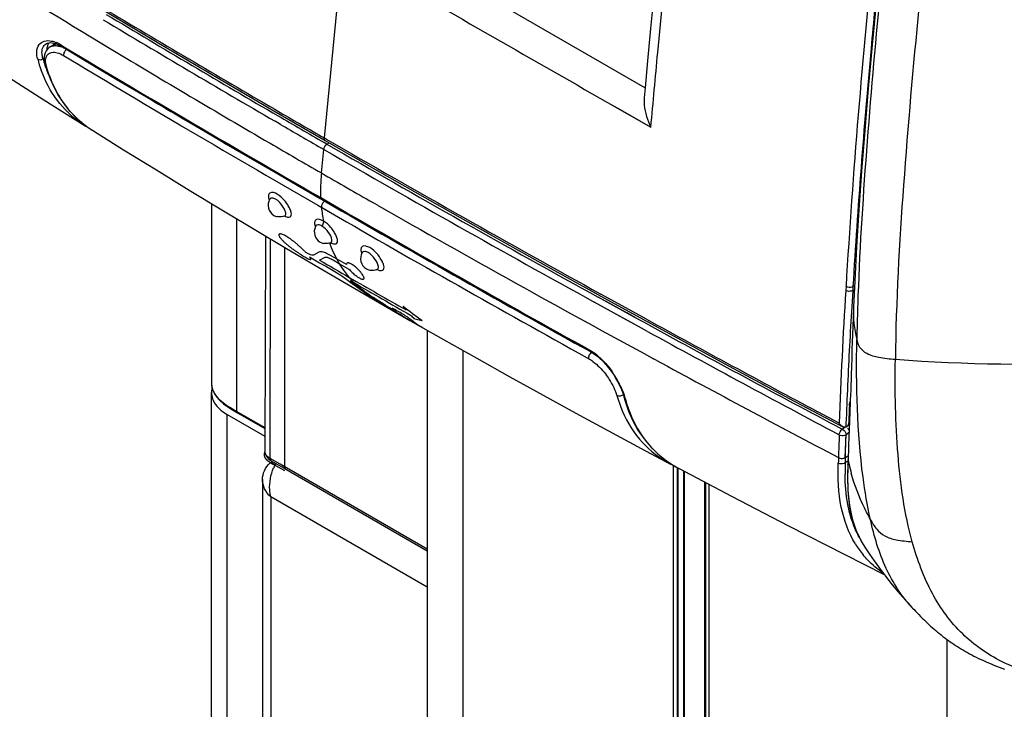
# Model space of a CAD drawing. Units: millimetres. Extents: x 0 to 594, y 0 to 420.
# Drawn here: x 399 to 425, y 140 to 158 of the extents above; entities that cross this region are included whole.
import ezdxf

# ---------------------------------------------------------------- set-up
doc = ezdxf.new("R2010")
doc.units = ezdxf.units.MM
doc.header["$LTSCALE"] = 32.67
doc.layers.get('0').update_dxf_attribs({"linetype": 'CONTINUOUS'})
for name, color, linetype in [('ASSI', 7, 'CONTINUOUS'), ('CURVE', 7, 'CONTINUOUS'), ('SUPERFICI', 7, 'CONTINUOUS')]:
    doc.layers.add(name, color=color, linetype=linetype)

msp = doc.modelspace()

# ---------------------------------------------------------------- linework, layer by layer
at = {"color": 7, "linetype": 'Continuous'}
for p, q in [((399.9701, 165.2909), (415.3768, 156.3961)), ((399.3648, 157.575), (399.3648, 157.575)), ((399.545, 157.5333), (399.4658, 157.4876)), ((399.568, 157.5887), (399.6197, 157.5736)), ((399.7252, 157.5273), (399.7692, 157.5024)), ((399.3175, 157.0764), (399.3345, 157.0059)), ((399.3344, 157.006), (399.3345, 157.0059)), ((415.3768, 156.3961), (415.3517, 156.1263)), ((399.293, 156.0751), (400.4053, 155.3745)), ((405.4502, 155.7767), (406.8214, 154.9816)), ((400.3965, 155.38), (400.2717, 155.4634)), ((400.2873, 155.4829), (400.4799, 155.3336)), ((400.3968, 155.3805), (400.4172, 155.3678)), ((400.4172, 155.3678), (400.5018, 155.3188)), ((400.4799, 155.3336), (400.6038, 155.2503)), ((406.6879, 153.4328), (407.3622, 153.0441)), ((405.7397, 152.9694), (405.7401, 152.9696)), ((406.9752, 152.2541), (406.9755, 152.2542)), ((408.2167, 151.5416), (408.2171, 151.5418)), ((412.8751, 151.5517), (414.4492, 150.6804)), ((408.2727, 150.6395), (408.2723, 150.6397)), ((420.9494, 150.5353), (420.9492, 150.5312)), ((409.5441, 149.9105), (409.5456, 131.5829)), ((413.1986, 149.7345), (413.9144, 149.3359)), ((413.9144, 149.3359), (413.999, 149.284)), ((414.1637, 149.1549), (414.2444, 149.0777)), ((414.3982, 148.9031), (414.4695, 148.8083)), ((414.4695, 148.8083), (414.536, 148.7103)), ((414.536, 148.7103), (414.5972, 148.6109)), ((414.5972, 148.6109), (414.6522, 148.5115)), ((403.7787, 129.5322), (403.7787, 148.2419)), ((414.8096, 148.1254), (414.8434, 148.0081)), ((414.8434, 148.0081), (414.9367, 147.7403)), ((419.2323, 148.0841), (420.6604, 147.3235)), ((404.2151, 147.8583), (404.3457, 147.776)), ((404.3457, 147.776), (404.4782, 147.6983)), ((404.2034, 147.6499), (405.206, 147.0711)), ((404.4781, 147.6984), (405.2067, 147.2777)), ((420.7449, 147.3216), (420.8199, 147.3692)), ((420.837, 147.3686), (420.8351, 147.3183)), ((420.8384, 147.4055), (420.8352, 147.3183)), ((405.2047, 146.6843), (405.2047, 146.6854)), ((405.3002, 146.474), (405.3385, 146.4419)), ((405.3385, 146.4419), (405.3767, 146.4169)), ((405.3767, 146.4169), (405.5636, 146.3091)), ((420.8037, 146.4549), (420.7988, 146.3132)), ((405.3467, 146.3619), (405.4714, 146.2948)), ((405.3649, 146.3678), (405.4117, 146.3967)), ((405.4759, 146.3037), (405.3649, 146.3678)), ((405.5636, 146.3091), (405.6434, 146.263)), ((405.6434, 146.263), (405.7216, 146.2177)), ((405.7216, 146.2177), (409.5445, 144.0106)), ((405.1452, 145.9144), (405.1452, 123.2804)), ((416.9802, 145.8409), (416.9818, 126.5509)), ((421.1657, 144.2517), (421.2743, 144.0754)), ((420.7214, 143.9058), (421.7688, 143.3771))]:
    msp.add_line(p, q, dxfattribs=at)
at = {"color": 9, "linetype": 'Continuous'}
for p, q in [((407.285, 160.0691), (406.7961, 155.0512)), ((400.3017, 157.909), (400.6016, 157.7276)), ((400.3029, 157.9094), (401.1019, 157.4258)), ((400.6016, 157.7276), (400.9209, 157.5348)), ((399.7479, 157.5432), (399.9222, 157.4389)), ((399.7815, 157.523), (399.9219, 157.4388)), ((400.9209, 157.5348), (401.1019, 157.4258)), ((399.3081, 157.1963), (399.2735, 157.1766)), ((414.3735, 156.0001), (415.5316, 155.3408)), ((403.0376, 155.5888), (403.0853, 155.5608)), ((405.6238, 155.4151), (405.4802, 155.4987)), ((405.6241, 155.4152), (405.4804, 155.4988)), ((400.6229, 155.2382), (400.6045, 155.2499)), ((405.3342, 154.9179), (405.349, 154.9092)), ((406.8675, 154.8842), (406.7907, 154.9286)), ((406.8675, 154.8842), (406.7908, 154.9286)), ((406.8452, 155.023), (406.7961, 155.0512)), ((406.8451, 155.023), (406.7961, 155.0512)), ((406.8675, 154.8842), (406.9279, 154.9203)), ((406.7813, 154.7445), (406.7085, 154.7865)), ((406.7813, 154.7445), (406.7086, 154.7866)), ((406.7199, 154.1141), (406.7813, 154.7445)), ((406.6267, 153.2497), (406.9601, 153.0573)), ((406.7009, 153.4553), (407.068, 153.2437)), ((406.7199, 153.4108), (407.0531, 153.2185)), ((406.7345, 153.4359), (407.0677, 153.2437)), ((406.8076, 153.3601), (407.0534, 153.2185)), ((408.2206, 153.2524), (408.0986, 153.3218)), ((408.2203, 153.2522), (408.0986, 153.3218)), ((406.7198, 153.1959), (406.9604, 153.0572)), ((404.4626, 147.7327), (404.4626, 152.8834)), ((405.3508, 146.4743), (405.3555, 152.3494)), ((405.7402, 146.2491), (405.74, 152.1205)), ((420.7499, 151.0736), (420.7433, 150.9705)), ((420.7497, 151.0737), (420.7435, 150.9704)), ((420.929, 150.9707), (420.9018, 150.534)), ((420.929, 150.9707), (420.902, 150.5341)), ((420.9356, 151.074), (420.929, 150.9707)), ((420.929, 150.9707), (420.9628, 150.9913)), ((420.9756, 151.0984), (420.9356, 151.074)), ((415.019, 150.1073), (414.0103, 150.6627)), ((414.0393, 150.6467), (414.0104, 150.6627)), ((414.1122, 150.6064), (414.0631, 150.6335)), ((415.1032, 150.2518), (414.1238, 150.7903)), ((414.8869, 150.3704), (414.1434, 150.7795)), ((414.9378, 150.464), (414.1959, 150.8729)), ((414.8064, 150.224), (414.1122, 150.6064)), ((415.1032, 150.2518), (414.8869, 150.3704)), ((415.4121, 150.2036), (414.9378, 150.464)), ((415.2809, 149.9636), (414.8064, 150.224)), ((415.4423, 149.8756), (415.019, 150.1073)), ((415.4756, 150.0482), (415.1032, 150.2518)), ((415.4752, 150.0481), (415.1032, 150.2518)), ((415.4418, 149.8754), (415.2809, 149.9636)), ((410.5011, 149.3677), (410.5027, 130.3591)), ((413.9141, 149.3357), (413.9467, 149.3176)), ((413.823, 149.172), (413.8607, 149.1511)), ((415.6737, 149.1068), (415.5997, 149.1469)), ((415.6739, 149.1069), (415.5998, 149.1469)), ((404.4626, 147.7327), (405.2068, 147.303)), ((420.5649, 147.4226), (419.9949, 147.726)), ((420.5649, 147.4226), (419.9958, 147.7264)), ((404.2034, 128.3984), (404.2034, 147.6499)), ((420.6509, 147.2595), (420.6317, 147.2697)), ((420.6509, 147.2595), (420.7218, 147.3159)), ((420.7481, 147.4088), (420.7449, 147.3216)), ((420.8199, 147.3692), (420.822, 147.4263)), ((420.568, 147.1099), (420.5512, 147.1188)), ((420.7374, 146.7063), (420.7534, 147.1164)), ((420.7424, 146.8426), (420.747, 146.9788)), ((420.747, 146.9788), (420.7517, 147.1152)), ((420.7517, 147.1152), (420.8368, 147.1829)), ((420.7297, 146.5021), (420.7374, 146.7063)), ((420.7316, 146.5035), (420.738, 146.7067)), ((420.738, 146.7067), (420.7424, 146.8426)), ((405.6163, 146.3209), (405.3508, 146.4743)), ((405.6161, 146.3208), (405.3508, 146.4742)), ((420.7272, 146.3667), (420.8085, 146.4255)), ((420.7311, 146.4883), (420.7316, 146.5035)), ((420.7316, 146.5035), (420.8124, 146.5606)), ((409.5445, 144.0528), (405.6161, 146.3208)), ((405.7402, 146.2491), (405.6163, 146.3209)), ((415.9913, 146.3636), (416.0596, 146.3262)), ((416.1411, 127.0375), (416.1395, 146.2853)), ((416.2357, 146.2366), (416.2373, 126.9815)), ((416.2533, 146.2274), (416.2549, 126.9713)), ((416.4108, 126.8804), (416.4093, 146.146)), ((420.7988, 146.3127), (420.7989, 146.3132)), ((416.4283, 126.8722), (416.4267, 146.1369)), ((416.9731, 126.5559), (416.9715, 145.8455)), ((416.9877, 145.837), (416.9892, 126.5466)), ((417.0871, 126.4901), (417.0856, 145.7855)), ((409.5446, 143.0359), (405.3649, 145.449)), ((405.3649, 145.449), (405.3649, 122.9742)), ((423.448, 141.638), (423.4495, 122.8937))]:
    msp.add_line(p, q, dxfattribs=at)
at = {"color": 40, "linetype": 'Continuous'}
for p, q in [((406.648, 151.9966), (406.512, 151.9181)), ((406.6714, 151.7815), (406.7998, 151.8557)), ((407.1376, 151.8087), (406.9638, 151.9091)), ((407.0333, 151.7876), (407.2071, 151.6871)), ((407.3881, 151.6642), (407.1376, 151.8087)), ((407.2071, 151.6871), (407.4576, 151.5426)), ((407.4931, 151.2368), (407.5869, 151.1826)), ((408.7282, 150.4051), (408.5159, 150.5269)), ((408.6407, 150.4373), (408.853, 150.3154))]:
    msp.add_line(p, q, dxfattribs=at)
at = {"color": 7, "linetype": 'Continuous'}
for points in [[(416.0708, 163.6358), (415.9861, 162.7643), (415.8873, 161.7483), (415.7917, 160.7617), (415.6994, 159.8044), (415.6105, 158.8764), (415.5251, 157.9783), (415.4433, 157.1102), (415.3768, 156.3961)], [(394.8929, 158.9133), (396.2557, 158.0231), (397.7731, 157.0437), (399.293, 156.0751)], [(400.9084, 158.4602), (402.4156, 157.5611), (403.9296, 156.6666), (405.4502, 155.7767)], [(399.4669, 157.4882), (399.4333, 157.4659), (399.3913, 157.4269), (399.3573, 157.3805), (399.3321, 157.3282), (399.3158, 157.2719), (399.308, 157.2119), (399.3084, 157.1469), (399.3175, 157.0764)], [(399.3648, 157.575), (399.3932, 157.5879), (399.43, 157.5971)], [(399.43, 157.5971), (399.4719, 157.6005), (399.5183, 157.5978), (399.568, 157.5887)], [(399.6197, 157.5736), (399.6723, 157.553), (399.7252, 157.5273)], [(399.7693, 157.5024), (400.4254, 157.1092), (401.2347, 156.6265), (402.0429, 156.1467), (402.8502, 155.6699)], [(399.3344, 157.006), (399.3819, 156.8539), (399.4647, 156.6321), (399.5623, 156.4167), (399.6752, 156.2088), (399.8041, 156.0101), (399.949, 155.8221), (400.1101, 155.646), (400.2873, 155.4829)], [(402.8502, 155.6699), (403.6564, 155.1959), (404.4615, 154.7248), (405.2654, 154.2567), (406.0678, 153.7914), (406.6879, 153.4328)], [(406.8214, 154.9816), (408.2124, 154.182), (409.7566, 153.3025), (411.3109, 152.4257), (412.8751, 151.5517)], [(407.3622, 153.0441), (408.1707, 152.5793), (408.9875, 152.1117), (409.8127, 151.6415), (410.6464, 151.1687), (411.4886, 150.6932), (412.3394, 150.2151), (413.1986, 149.7345)], [(405.7397, 152.9694), (405.7423, 152.9706), (405.7499, 152.9732), (405.7508, 152.9735)], [(406.9752, 152.2541), (406.9776, 152.2552), (406.9848, 152.2576), (406.9857, 152.2579)], [(408.2167, 151.5416), (408.2193, 151.5429), (408.2265, 151.5454), (408.2273, 151.5456)], [(414.4492, 150.6804), (416.0335, 149.812), (417.6279, 148.9466), (419.2323, 148.0841)], [(413.999, 149.284), (414.0816, 149.2239), (414.1637, 149.1549)], [(414.2444, 149.0777), (414.3229, 148.9934), (414.3982, 148.9031)], [(414.6522, 148.5115), (414.7008, 148.4139), (414.7425, 148.3194)], [(403.7827, 148.4767), (403.7891, 148.3906), (403.8148, 148.2967), (403.8585, 148.2054), (403.9205, 148.1152), (404.0008, 148.0267), (404.0993, 147.9414), (404.2151, 147.8583)], [(414.7425, 148.3194), (414.7769, 148.2297), (414.8038, 148.1461), (414.8095, 148.1258)], [(414.9367, 147.7403), (415.0505, 147.4827), (415.1854, 147.2377), (415.3418, 147.0074), (415.5197, 146.7935), (415.719, 146.5977)], [(420.7449, 147.3216), (420.7436, 147.3208), (420.7424, 147.3201), (420.7411, 147.3193), (420.7398, 147.3186), (420.7384, 147.3179), (420.7371, 147.3172), (420.7357, 147.3165), (420.7343, 147.3158), (420.7328, 147.3151)], [(405.2047, 146.6856), (405.2048, 146.6766), (405.21, 146.6316), (405.2226, 146.5885), (405.2421, 146.5477), (405.268, 146.5095), (405.3002, 146.474)], [(415.719, 146.5977), (415.9393, 146.4216), (416.1794, 146.266)], [(415.9895, 146.3646), (416.1381, 146.286), (416.1755, 146.2686)], [(416.2857, 146.2062), (417.6851, 145.4701), (419.2131, 144.6774), (420.7214, 143.9058)], [(420.7988, 146.3127), (420.792, 146.047), (420.7985, 145.6135), (420.8396, 145.2156), (420.9158, 144.8601), (421.0247, 144.5428), (421.1657, 144.2517)]]:
    msp.add_lwpolyline(points, dxfattribs=at)
at = {"color": 9, "linetype": 'Continuous'}
for points in [[(414.3736, 156.0003), (414.7054, 155.8109), (415.5316, 155.3408)], [(415.4129, 150.204), (414.3708, 150.7763), (414.1962, 150.873)]]:
    msp.add_lwpolyline(points, dxfattribs=at)
for centre, radius, start, end in [((606.2503, 497.8257), 397.4395, 237.663978, 238.789184), ((1453.2992, 1973.8983), 2093.8291, 240.0457924, 240.2521072), ((608.4944, 504.2181), 403.3453, 239.034917, 239.793276), ((624.0093, 531.2415), 434.397, 239.113957, 239.817986), ((616.0993, 517.351), 418.6854, 239.067205, 239.798096), ((399.2939, 156.8063), 0.8651, 63.01937, 67.46143), ((399.2354, 156.6909), 0.9945, 58.97697, 63.03105), ((614.1237, 513.5981), 415.8182, 238.977927, 239.475928), ((626.1388, 534.8773), 440.0385, 239.063732, 239.535548), ((578.7596, 452.409), 344.3507, 238.940968, 239.759534), ((402.7019, 158.1318), 3.6998, 195.25839, 200.02263), ((402.8477, 158.1525), 3.705, 195.27214, 198.08715), ((402.6984, 158.1041), 3.5481, 198.09355, 200.08379), ((402.6248, 158.0776), 3.4698, 200.08932, 200.61212), ((402.5597, 158.0528), 3.4002, 200.60781, 202.42452), ((615.6773, 516.0519), 418.5346, 239.323867, 239.463312), ((613.9149, 513.5185), 414.1101, 239.792548, 239.988944), ((621.5106, 526.9524), 429.4331, 239.818474, 240.000321), ((402.0816, 157.5866), 2.7641, 227.48561, 230.33935), ((402.1003, 157.6091), 2.7934, 230.33872, 233.24503), ((402.1144, 157.6279), 2.8169, 233.2447, 235.17818), ((629.2849, 539.3201), 445.676, 239.47645, 240.026679), ((625.6693, 533.0665), 438.2662, 239.468381, 240.02772), ((649.8875, 575.2163), 486.8492, 239.539935, 240.03233), ((618.6601, 521.7428), 423.7693, 239.82005, 239.989547), ((402.1318, 157.6531), 2.8475, 235.17969, 237.56231), ((592.2026, 475.4673), 371.0414, 239.762042, 240.00677), ((633.5623, 548.0062), 453.6921, 240.01879, 241.08485), ((619.7678, 523.7631), 425.9086, 240.008398, 241.129213), ((626.8937, 536.1317), 440.3472, 240.0092, 241.089404), ((411.5299, 153.6421), 4.8331, 174.39593, 179.57469), ((594.1001, 478.5977), 374.7012, 239.99476, 240.237904), ((411.238, 153.6472), 4.5412, 179.6121, 181.48172), ((411.1355, 153.6449), 4.4387, 181.48536, 182.44771), ((603.9661, 496.4262), 395.0757, 240.299639, 241.524327), ((410.7514, 153.612), 4.053, 185.89275, 191.14598), ((641.9997, 560.2207), 470.1336, 240.003835, 240.964968), ((638.0629, 553.4124), 462.083, 240.004539, 240.982064), ((657.2565, 586.866), 500.6223, 240.016173, 240.914217), ((604.3735, 139.9645), 183.9626, 176.569605, 177.676069), ((556.6186, 142.2836), 135.9674, 176.5212, 177.404415), ((630.877, 543.2775), 448.2546, 241.270489, 241.93639), ((639.966, 559.9282), 467.4981, 241.297123, 242.008645), ((639.5577, 559.7608), 466.9876, 241.324609, 242.04327), ((412.8586, 147.7417), 1.9418, 44.43639, 47.24), ((412.7764, 147.6601), 2.0576, 43.68961, 44.45701), ((639.7107, 562.1735), 469.9114, 241.52571, 242.199727), ((412.3073, 147.2751), 2.6652, 32.75411, 34.88137), ((412.2506, 147.2385), 2.7327, 30.68284, 32.75822), ((412.2522, 147.2392), 2.731, 28.66422, 30.68732), ((412.3762, 147.3053), 2.5904, 24.57651, 28.69704), ((404.1912, 148.4678), 0.4086, 180.05813, 189.59816), ((404.2113, 148.471), 0.429, 189.57611, 192.87465), ((404.2408, 148.478), 0.4593, 192.90143, 197.92289), ((551.5613, 142.5226), 130.9044, 177.408682, 177.860858), ((418.2082, 149.1945), 3.7324, 196.13245, 197.76141), ((418.107, 149.1621), 3.6262, 197.76119, 199.46696), ((413.422, 147.7046), 1.4697, 15.17817, 16.84729), ((418.5706, 149.1005), 3.8648, 195.16553, 195.42806), ((418.5543, 149.096), 3.8479, 195.42811, 195.6245), ((418.473, 149.0727), 3.7633, 195.61729, 197.77881), ((418.0068, 149.1267), 3.5199, 199.46673, 201.25313), ((418.3318, 149.0275), 3.615, 197.77936, 199.90695), ((551.1717, 142.5859), 130.4396, 177.671343, 177.87333), ((584.4722, 140.7882), 164.0248, 177.791421, 178.00417), ((405.3774, 146.6837), 0.1727, 179.78359, 183.26448), ((405.3803, 146.6839), 0.1756, 183.29083, 189.7995), ((417.5795, 148.6833), 2.7932, 234.02665, 234.70713), ((417.5897, 148.6976), 2.8108, 234.70692, 235.18154), ((433.5502, 146.023), 13.0106, 177.8992, 178.51683), ((433.4872, 146.0191), 12.7648, 178.03082, 178.43931), ((435.3755, 145.9555), 14.6541, 177.91659, 178.03592), ((487.4822, 144.0795), 66.7198, 177.9669, 178.089178), ((425.7229, 147.4199), 5.0139, 191.19095, 192.66806), ((417.437, 148.9274), 2.9433, 239.26107, 240.58319), ((417.5972, 148.7085), 2.824, 235.18145, 235.53556), ((417.6165, 148.7369), 2.8584, 235.53826, 237.17687), ((417.665, 148.8127), 2.9483, 237.1846, 240.0917), ((417.702, 148.876), 3.0216, 240.08189, 240.46101), ((417.7262, 148.9191), 3.0711, 240.46433, 242.03278), ((428.9131, 146.1272), 8.1894, 178.70581, 180.50701), ((430.9471, 146.0901), 10.2236, 178.44883, 178.75496), ((425.7971, 147.437), 5.09, 192.67226, 195.43545), ((427.3458, 145.9205), 6.5532, 179.69159, 181.83309), ((425.5749, 145.8678), 4.7816, 181.88077, 183.60431), ((424.713, 145.8117), 3.9179, 183.57714, 188.01933), ((424.3109, 145.7581), 3.5122, 188.06976, 189.9109), ((423.9906, 145.7001), 3.1867, 189.87322, 194.17417), ((423.7263, 145.6355), 2.9146, 194.21695, 195.78018), ((423.6028, 145.6), 2.7862, 195.76773, 201.67083), ((423.5329, 145.5733), 2.7113, 201.69114, 203.61939), ((423.4974, 145.5577), 2.6726, 203.61823, 206.13605), ((423.4627, 145.5407), 2.6339, 206.13752, 208.15257), ((423.4297, 145.523), 2.5964, 208.15168, 210.6246), ((423.183, 145.5257), 2.5586, 211.48488, 219.54578), ((423.3995, 145.5052), 2.5614, 210.62657, 212.95854)]:
    msp.add_arc(centre, radius, start, end, dxfattribs=at)
at = {"color": 7, "linetype": 'Continuous'}
for centre, radius, start, end in [((408.0793, 151.8223), 0.3125, 148.65461, 240.00138), ((408.0799, 151.8239), 0.3142, 240.04825, 257.35967), ((404.2655, 148.2416), 0.4867, 173.13464, 179.96402), ((404.2815, 148.2394), 0.5029, 165.85118, 173.11056), ((610.284, 140.1244), 189.5855, 177.487655, 177.799007), ((581.1282, 141.2361), 160.4084, 177.826987, 178.138455), ((405.5599, 145.7343), 0.6628, 107.1144, 108.7667), ((406.6924, 145.7131), 1.3526, 155.09869, 157.84905), ((406.6127, 145.7504), 1.2646, 151.84247, 155.11177)]:
    msp.add_arc(centre, radius, start, end, dxfattribs=at)
at = {"color": 40, "linetype": 'Continuous'}
for centre, radius, start, end in [((557.3378, 410.6371), 299.5696, 239.746305, 239.904273), ((565.2948, 424.7236), 315.6877, 239.83649, 240.002775), ((563.0204, 420.7249), 311.0875, 239.997364, 240.319743), ((415.7234, 161.7863), 13.3802, 232.03981, 232.90931), ((415.4331, 161.7678), 13.2185, 233.16846, 234.75802), ((563.4284, 421.0908), 311.6681, 239.998406, 240.160112), ((415.6351, 161.668), 13.2327, 232.90548, 235.34573), ((415.3184, 161.6039), 13.0185, 234.75415, 236.29693), ((555.2817, 406.8888), 295.2954, 240.160122, 240.329079), ((410.9708, 154.795), 4.9238, 239.08704, 240.09391), ((414.458, 160.5415), 11.6592, 238.95965, 240.06944), ((410.518, 152.7671), 2.9635, 229.89638, 232.84726), ((411.2473, 152.3174), 2.9345, 217.09332, 219.48587), ((424.5399, 170.9909), 25.7358, 232.59415, 233.99929), ((410.5557, 152.82), 3.0285, 235.79031, 238.81644), ((410.9611, 152.5463), 2.9921, 229.93416, 238.86293), ((411.2378, 152.3096), 2.9223, 223.13269, 225.58686)]:
    msp.add_arc(centre, radius, start, end, dxfattribs=at)
at = {"color": 9, "linetype": 'Continuous'}
for points, knots in [([(415.5316, 155.3408), (415.5916, 156.0049), (415.8366, 158.6692), (416.0961, 161.3322), (416.2907, 163.3315)], [0, 0, 0, 0, 0.2492367, 1, 1, 1, 1]), ([(421.5029, 160.3099), (421.3524, 158.7643), (421.058, 155.6891), (420.839, 152.6073), (420.7499, 151.0736)], [0, 0, 0, 0, 0.5026935, 1, 1, 1, 1]), ([(421.6208, 159.5851), (421.5518, 158.8716), (421.2807, 156.0383), (421.0603, 153.1999), (420.9356, 151.074)], [0, 0, 0, 0, 0.2518388, 1, 1, 1, 1]), ([(399.1325, 157.1581), (399.0981, 157.2838), (399.0862, 157.5133), (399.3132, 157.6629), (399.4406, 157.6564), (399.505, 157.6431)], [0, 0, 0, 0, 0.5178054, 0.7385698, 1, 1, 1, 1]), ([(399.2487, 157.297), (399.2432, 157.3534), (399.2492, 157.4637), (399.3228, 157.551), (399.3648, 157.575)], [0, 0, 0, 0, 0.5392793, 1, 1, 1, 1]), ([(399.5874, 157.5208), (399.5977, 157.5213), (399.6417, 157.5212), (399.6855, 157.5136), (399.7181, 157.505)], [0, 0, 0, 0, 0.2337409, 1, 1, 1, 1]), ([(399.7181, 157.505), (399.729, 157.5021), (399.7747, 157.4885), (399.8188, 157.4698), (399.8514, 157.4536)], [0, 0, 0, 0, 0.2359977, 1, 1, 1, 1]), ([(399.3483, 157.1715), (399.3554, 157.2118), (399.3886, 157.2922), (399.5132, 157.3536), (399.6685, 157.3353), (399.7704, 157.2872), (399.8241, 157.2549)], [0, 0, 0, 0, 0.2130365, 0.4193713, 0.6736737, 1, 1, 1, 1]), ([(399.8771, 157.3914), (399.8538, 157.3675), (399.8308, 157.3274), (399.8238, 157.2842), (399.8234, 157.274)], [0, 0, 0, 0, 0.7653574, 1, 1, 1, 1]), ([(399.2603, 157.1664), (399.2627, 157.168), (399.2672, 157.1712), (399.2715, 157.1747), (399.2736, 157.1765)], [0, 0, 0, 0, 0.5068862, 1, 1, 1, 1]), ([(399.3473, 157.0553), (399.346, 157.0656), (399.3421, 157.1042), (399.3433, 157.1435), (399.3483, 157.1715)], [0, 0, 0, 0, 0.2681652, 1, 1, 1, 1]), ([(400.2137, 155.5491), (400.0184, 155.7282), (399.6639, 156.1672), (399.4474, 156.6864), (399.3666, 156.9654)], [0, 0, 0, 0, 0.4771004, 1, 1, 1, 1]), ([(400.2718, 155.4636), (400.0405, 155.6266), (399.6082, 156.0443), (399.331, 156.5767), (399.2257, 156.8651)], [0, 0, 0, 0, 0.4796594, 1, 1, 1, 1]), ([(406.8214, 154.9815), (406.806, 154.9904), (406.7946, 155.0187), (406.7954, 155.0436), (406.7961, 155.0512)], [0, 0, 0, 0, 0.6982938, 1, 1, 1, 1]), ([(405.5407, 153.5461), (405.4822, 153.5803), (405.3766, 153.6229), (405.3109, 153.5472), (405.2968, 153.4815), (405.3114, 153.4281), (405.3255, 153.3924)], [0, 0, 0, 0, 0.508113, 0.6036868, 0.7117829, 1, 1, 1, 1]), ([(405.8232, 152.9317), (405.8431, 152.9289), (405.8859, 152.9293), (405.9233, 152.9886), (405.9128, 153.0677), (405.8791, 153.1633), (405.8185, 153.271), (405.7142, 153.4104), (405.615, 153.5025), (405.5407, 153.5461)], [0, 0, 0, 0, 0.0740759, 0.1387924, 0.230331, 0.3577285, 0.5131492, 0.6824522, 1, 1, 1, 1]), ([(405.4967, 153.4117), (405.4672, 153.429), (405.4149, 153.457), (405.351, 153.4351), (405.3391, 153.4163)], [0, 0, 0, 0, 0.6053318, 1, 1, 1, 1]), ([(405.7669, 153.0271), (405.7662, 153.0583), (405.7431, 153.13), (405.6639, 153.2686), (405.572, 153.3676), (405.4967, 153.4117)], [0, 0, 0, 0, 0.1947721, 0.4561887, 1, 1, 1, 1]), ([(406.8076, 153.3601), (406.8004, 153.356), (406.7707, 153.3342), (406.7484, 153.3032), (406.7365, 153.2776)], [0, 0, 0, 0, 0.2278902, 1, 1, 1, 1]), ([(405.7401, 152.9696), (405.7537, 152.9763), (405.7664, 152.9989), (405.767, 153.0205), (405.7669, 153.0271)], [0, 0, 0, 0, 0.6956663, 1, 1, 1, 1]), ([(406.7748, 152.8285), (406.716, 152.8624), (406.6097, 152.9041), (406.5446, 152.8275), (406.5307, 152.7614), (406.5457, 152.7078), (406.56, 152.6719)], [0, 0, 0, 0, 0.5072538, 0.6030845, 0.7114853, 1, 1, 1, 1]), ([(406.7321, 152.6948), (406.7024, 152.712), (406.6495, 152.7399), (406.5855, 152.7167), (406.5739, 152.6975)], [0, 0, 0, 0, 0.6046494, 1, 1, 1, 1]), ([(406.7748, 152.8285), (406.7768, 152.8184), (406.7775, 152.7702), (406.7555, 152.7238), (406.7321, 152.6948)], [0, 0, 0, 0, 0.2178217, 1, 1, 1, 1]), ([(407.0469, 152.2179), (407.0682, 152.2138), (407.1121, 152.2101), (407.1576, 152.2654), (407.1497, 152.3455), (407.1176, 152.4407), (407.0573, 152.5496), (406.9518, 152.6911), (406.8508, 152.7847), (406.7748, 152.8285)], [0, 0, 0, 0, 0.0787151, 0.143004, 0.2315349, 0.3566353, 0.5111714, 0.6807536, 1, 1, 1, 1]), ([(407.0018, 152.3265), (406.9934, 152.398), (406.9119, 152.5381), (406.804, 152.6533), (406.7321, 152.6948)], [0, 0, 0, 0, 0.4646283, 1, 1, 1, 1]), ([(408.2723, 150.6397), (407.9746, 150.8116), (407.4194, 151.273), (407.0678, 151.9023), (406.9411, 152.2403)], [0, 0, 0, 0, 0.4878437, 1, 1, 1, 1]), ([(406.9638, 152.248), (406.9712, 152.2444), (406.9979, 152.2319), (407.026, 152.222), (407.0469, 152.2179)], [0, 0, 0, 0, 0.2781589, 1, 1, 1, 1]), ([(406.9755, 152.2542), (406.9807, 152.2567), (407.003, 152.2735), (407.0043, 152.3056), (407.0018, 152.3265)], [0, 0, 0, 0, 0.2160775, 1, 1, 1, 1]), ([(408.0146, 152.1178), (407.9553, 152.1515), (407.8482, 152.1923), (407.7828, 152.1153), (407.7688, 152.0489), (407.7838, 151.9951), (407.7982, 151.9591)], [0, 0, 0, 0, 0.5075363, 0.6036927, 0.712167, 1, 1, 1, 1]), ([(407.9716, 151.9829), (407.9417, 151.9999), (407.8883, 152.0273), (407.8243, 152.0041), (407.8124, 151.9849)], [0, 0, 0, 0, 0.6034887, 1, 1, 1, 1]), ([(408.243, 151.617), (408.2335, 151.6884), (408.1519, 151.8278), (408.0433, 151.9421), (407.9716, 151.9829)], [0, 0, 0, 0, 0.4662764, 1, 1, 1, 1]), ([(408.2977, 151.5043), (408.3181, 151.5015), (408.3615, 151.5017), (408.4007, 151.5609), (408.3909, 151.6406), (408.3571, 151.7363), (408.296, 151.8441), (408.1905, 151.9833), (408.0899, 152.075), (408.0146, 152.1178)], [0, 0, 0, 0, 0.0754926, 0.140793, 0.2320142, 0.3588493, 0.5137377, 0.6826271, 1, 1, 1, 1]), ([(408.217, 151.5418), (408.2224, 151.5444), (408.2451, 151.5622), (408.2458, 151.5954), (408.243, 151.617)], [0, 0, 0, 0, 0.2146521, 1, 1, 1, 1]), ([(420.7618, 150.962), (420.7585, 150.9632), (420.7523, 150.9659), (420.7462, 150.9689), (420.7433, 150.9705)], [0, 0, 0, 0, 0.5121555, 1, 1, 1, 1]), ([(420.7683, 151.0654), (420.7651, 151.0667), (420.7589, 151.0693), (420.7528, 151.0724), (420.7499, 151.074)], [0, 0, 0, 0, 0.5121748, 1, 1, 1, 1]), ([(420.929, 150.9707), (420.9186, 150.9637), (420.8653, 150.942), (420.8031, 150.9459), (420.7618, 150.962)], [0, 0, 0, 0, 0.219643, 1, 1, 1, 1]), ([(420.9356, 151.074), (420.9252, 151.067), (420.8718, 151.0454), (420.8097, 151.0493), (420.7683, 151.0654)], [0, 0, 0, 0, 0.2195996, 1, 1, 1, 1]), ([(413.8607, 149.1511), (413.9022, 149.128), (414.0744, 149.0152), (414.2184, 148.8633), (414.3144, 148.7379)], [0, 0, 0, 0, 0.2309756, 1, 1, 1, 1]), ([(414.3144, 148.7379), (414.3516, 148.6892), (414.4768, 148.509), (414.5787, 148.3096), (414.6227, 148.1574)], [0, 0, 0, 0, 0.2788089, 1, 1, 1, 1]), ([(403.8038, 148.3367), (403.8171, 148.2953), (403.9021, 148.1182), (404.0588, 147.988), (404.1836, 147.9033)], [0, 0, 0, 0, 0.2237247, 1, 1, 1, 1]), ([(414.732, 148.3826), (414.742, 148.3608), (414.7781, 148.2784), (414.8095, 148.1937), (414.8286, 148.1305)], [0, 0, 0, 0, 0.2667425, 1, 1, 1, 1]), ([(414.7263, 147.8507), (414.8466, 147.5415), (415.1681, 146.9735), (415.6687, 146.5546), (415.9325, 146.3976)], [0, 0, 0, 0, 0.5194228, 1, 1, 1, 1]), ([(414.9327, 147.7966), (415.0346, 147.5154), (415.301, 146.9961), (415.7161, 146.5844), (415.9387, 146.4228)], [0, 0, 0, 0, 0.5208499, 1, 1, 1, 1]), ([(420.8399, 147.8858), (420.8436, 147.8885), (420.8505, 147.8941), (420.8561, 147.9011), (420.8583, 147.9046)], [0, 0, 0, 0, 0.5235489, 1, 1, 1, 1]), ([(420.8229, 147.2391), (420.8247, 147.2353), (420.8279, 147.2278), (420.8305, 147.22), (420.8316, 147.2161)], [0, 0, 0, 0, 0.5067252, 1, 1, 1, 1]), ([(420.568, 147.1099), (420.6125, 147.0906), (420.6805, 147.0829), (420.7407, 147.1062), (420.7517, 147.1152)], [0, 0, 0, 0, 0.773113, 1, 1, 1, 1]), ([(420.5483, 146.4999), (420.5911, 146.4772), (420.6614, 146.4718), (420.7201, 146.4955), (420.7316, 146.5035)], [0, 0, 0, 0, 0.7747254, 1, 1, 1, 1]), ([(420.8044, 146.4469), (420.8041, 146.4482), (420.8036, 146.4509), (420.8033, 146.4536), (420.8032, 146.4549)], [0, 0, 0, 0, 0.4955137, 1, 1, 1, 1]), ([(421.0011, 144.1894), (420.8177, 144.4886), (420.5545, 145.2089), (420.5336, 145.9631), (420.5439, 146.3597)], [0, 0, 0, 0, 0.4693252, 1, 1, 1, 1]), ([(420.5439, 146.3597), (420.5866, 146.3369), (420.6577, 146.3325), (420.7157, 146.3582), (420.7272, 146.3668)], [0, 0, 0, 0, 0.7716128, 1, 1, 1, 1]), ([(420.7996, 146.3037), (420.7993, 146.3052), (420.7988, 146.3082), (420.7984, 146.3111), (420.7983, 146.3127)], [0, 0, 0, 0, 0.4954325, 1, 1, 1, 1]), ([(420.8517, 145.0062), (420.8298, 145.0877), (420.7513, 145.432), (420.7267, 145.7865), (420.7241, 146.0548)], [0, 0, 0, 0, 0.2394136, 1, 1, 1, 1]), ([(421.401, 144.8476), (421.3454, 144.948), (421.1398, 145.3437), (420.9788, 145.7631), (420.8907, 146.0823)], [0, 0, 0, 0, 0.2574856, 1, 1, 1, 1]), ([(421.1291, 144.3232), (421.0995, 144.3752), (420.985, 144.5932), (420.9, 144.8263), (420.8517, 145.0062)], [0, 0, 0, 0, 0.2430167, 1, 1, 1, 1]), ([(421.7361, 143.4192), (421.5899, 143.5185), (421.4063, 143.6726), (421.2486, 143.85), (421.21, 143.8967)], [0, 0, 0, 0, 0.7448715, 1, 1, 1, 1])]:
    msp.add_open_spline(points, degree=3, knots=knots, dxfattribs=at)
for points in [[(399.3907, 157.5036), (399.3862, 157.4874), (399.383, 157.4708), (399.3809, 157.4541)], [(399.4377, 157.5982), (399.4157, 157.5707), (399.4001, 157.5376), (399.3907, 157.5036)], [(399.4669, 157.4882), (399.4919, 157.5025), (399.5201, 157.5118), (399.5485, 157.5167)], [(399.505, 157.6431), (399.5462, 157.6346), (399.5866, 157.6215), (399.6255, 157.6054)], [(399.5804, 157.5857), (399.5667, 157.572), (399.5551, 157.556), (399.5461, 157.539)], [(399.5485, 157.5167), (399.5613, 157.5189), (399.5744, 157.5202), (399.5874, 157.5208)], [(399.7479, 157.5432), (399.7491, 157.5279), (399.7561, 157.5103), (399.7692, 157.5024)], [(399.2735, 157.1766), (399.2616, 157.2158), (399.2527, 157.2562), (399.2487, 157.297)], [(399.3809, 157.4541), (399.379, 157.4395), (399.378, 157.4248), (399.3777, 157.4101)], [(399.8234, 157.274), (399.8231, 157.2676), (399.8233, 157.2612), (399.8241, 157.2549)], [(399.9134, 157.4196), (399.8999, 157.4123), (399.8877, 157.4024), (399.8771, 157.3914)], [(399.1325, 157.1581), (399.1687, 157.1355), (399.2246, 157.1431), (399.2603, 157.1664)], [(399.3344, 157.0059), (399.3393, 156.9893), (399.352, 156.9745), (399.3666, 156.9654)], [(399.3666, 156.9654), (399.358, 156.9948), (399.3513, 157.0249), (399.3473, 157.0553)], [(406.7813, 154.7445), (406.7866, 154.7989), (406.8205, 154.8561), (406.8675, 154.8842)], [(406.7009, 153.4553), (406.7016, 153.4397), (406.708, 153.4212), (406.7215, 153.4134)], [(406.7365, 153.2776), (406.7273, 153.258), (406.7209, 153.2364), (406.7195, 153.2148)], [(406.7195, 153.2148), (406.7191, 153.2085), (406.7191, 153.2022), (406.7198, 153.1959)], [(405.7288, 152.9644), (405.7503, 152.9536), (405.7726, 152.944), (405.7957, 152.9375)], [(405.7957, 152.9375), (405.8047, 152.935), (405.8139, 152.933), (405.8232, 152.9317)], [(408.204, 151.5359), (408.2252, 151.5254), (408.2473, 151.5163), (408.2701, 151.51)], [(408.2701, 151.51), (408.2792, 151.5076), (408.2884, 151.5056), (408.2977, 151.5043)], [(420.9492, 150.5312), (420.9367, 150.2391), (420.968, 149.9425), (421.0384, 149.6587)], [(413.8947, 149.3757), (413.8954, 149.361), (413.9013, 149.3431), (413.9143, 149.336)], [(413.8947, 149.3757), (413.9444, 149.3481), (413.9922, 149.3167), (414.0379, 149.2829)], [(413.9467, 149.3176), (413.9308, 149.3078), (413.9172, 149.2943), (413.9055, 149.2797)], [(413.8604, 149.1698), (413.86, 149.1636), (413.86, 149.1573), (413.8607, 149.1511)], [(413.8688, 149.2115), (413.8644, 149.1981), (413.8613, 149.184), (413.8604, 149.1698)], [(413.9055, 149.2797), (413.8895, 149.2595), (413.8768, 149.2361), (413.8688, 149.2115)], [(414.0379, 149.2829), (414.0863, 149.2471), (414.1327, 149.2083), (414.1769, 149.1674)], [(414.2642, 149.0814), (414.348, 148.9938), (414.4243, 148.8987), (414.4936, 148.7993)], [(414.6394, 148.1504), (414.6337, 148.1523), (414.628, 148.1546), (414.6227, 148.1574)], [(414.6779, 148.1438), (414.6649, 148.1442), (414.6518, 148.1463), (414.6394, 148.1504)], [(414.793, 148.1852), (414.7628, 148.1578), (414.7187, 148.1426), (414.6779, 148.1438)], [(414.8404, 148.0894), (414.8265, 148.0968), (414.8138, 148.1102), (414.8096, 148.1254)], [(420.8399, 147.8858), (420.8414, 147.9241), (420.8499, 147.9623), (420.8622, 147.9986)], [(404.1836, 147.9033), (404.2738, 147.8421), (404.3682, 147.7872), (404.4626, 147.7327)], [(404.4625, 147.7327), (404.4625, 147.7202), (404.4672, 147.7047), (404.4781, 147.6984)], [(420.568, 147.1099), (420.5704, 147.1669), (420.6033, 147.2281), (420.6509, 147.2595)], [(420.6509, 147.2595), (420.6676, 147.2512), (420.6833, 147.2406), (420.697, 147.228)], [(420.697, 147.228), (420.7088, 147.217), (420.719, 147.2041), (420.7275, 147.1903)], [(420.786, 147.2919), (420.8011, 147.2766), (420.8139, 147.2585), (420.8229, 147.2391)], [(420.7275, 147.1903), (420.7413, 147.1679), (420.753, 147.1415), (420.7517, 147.1152)], [(405.2469, 146.5644), (405.2276, 146.5907), (405.2128, 146.6219), (405.2073, 146.6541)], [(405.3508, 146.4743), (405.3111, 146.4973), (405.2741, 146.5275), (405.2469, 146.5644)], [(405.3766, 146.4169), (405.3585, 146.4274), (405.3508, 146.4533), (405.3508, 146.4743)], [(405.7658, 146.1921), (405.7476, 146.2025), (405.7399, 146.2284), (405.7399, 146.2493)], [(420.7996, 146.3037), (420.796, 146.1878), (420.7931, 146.0718), (420.7926, 145.9558)]]:
    msp.add_open_spline(points, degree=3, dxfattribs=at)
at = {"color": 7, "linetype": 'Continuous'}
for points in [[(399.545, 157.5333), (399.5729, 157.5494), (399.6038, 157.5607), (399.6353, 157.5676)], [(408.0112, 151.5173), (408.0786, 151.5023), (408.155, 151.5114), (408.217, 151.5418)], [(420.6103, 147.3621), (420.5928, 147.3802), (420.5775, 147.4008), (420.5649, 147.4226)], [(420.6604, 147.3234), (420.6416, 147.3331), (420.625, 147.3469), (420.6103, 147.3621)], [(420.7328, 147.3151), (420.72, 147.3093), (420.7043, 147.3094), (420.6905, 147.3123)]]:
    msp.add_open_spline(points, degree=3, dxfattribs=at)
for points, knots in [([(415.3517, 156.1263), (415.3456, 156.0615), (415.3505, 155.7894), (415.4389, 155.5243), (415.5316, 155.3407)], [0, 0, 0, 0, 0.2403948, 1, 1, 1, 1]), ([(403.7787, 148.2419), (403.7787, 148.1289), (403.8775, 147.8769), (404.0835, 147.7191), (404.2034, 147.6499)], [0, 0, 0, 0, 0.4491833, 1, 1, 1, 1]), ([(420.6905, 147.3123), (420.6853, 147.3135), (420.675, 147.3165), (420.6652, 147.3209), (420.6604, 147.3234)], [0, 0, 0, 0, 0.4943673, 1, 1, 1, 1]), ([(420.8379, 147.3859), (420.8357, 147.3826), (420.8301, 147.3764), (420.8235, 147.3715), (420.8199, 147.3692)], [0, 0, 0, 0, 0.4745678, 1, 1, 1, 1]), ([(405.1452, 145.9144), (405.1452, 145.9946), (405.1846, 146.1629), (405.2859, 146.3002), (405.3467, 146.3619)], [0, 0, 0, 0, 0.48066, 1, 1, 1, 1]), ([(405.3649, 145.449), (405.3495, 145.5115), (405.3137, 145.772), (405.3652, 146.0404), (405.4396, 146.2231)], [0, 0, 0, 0, 0.2459184, 1, 1, 1, 1]), ([(405.3649, 145.449), (405.2991, 145.5122), (405.1888, 145.6537), (405.1452, 145.8305), (405.1452, 145.9144)], [0, 0, 0, 0, 0.520697, 1, 1, 1, 1])]:
    msp.add_open_spline(points, degree=3, knots=knots, dxfattribs=at)
at = {"color": 40, "linetype": 'Continuous'}
for points, knots in [([(406.3017, 151.9883), (406.2829, 152.008), (406.2423, 152.0494), (406.178, 152.1112), (406.111, 152.1725), (406.0428, 152.2312), (405.9738, 152.2872), (405.9062, 152.3382), (405.8427, 152.3822), (405.7831, 152.4193), (405.728, 152.4493), (405.6797, 152.4705), (405.6397, 152.4826), (405.609, 152.4852), (405.5887, 152.4776), (405.5813, 152.4595), (405.588, 152.4309), (405.6094, 152.3931), (405.6405, 152.3533), (405.6645, 152.327), (405.673, 152.3181)], [0, 0, 0, 0, 0.0571429, 0.1142857, 0.1714286, 0.2285714, 0.2857143, 0.3428571, 0.4, 0.4571429, 0.5142857, 0.5714286, 0.6285714, 0.6857143, 0.7428571, 0.8, 0.8571429, 0.9142857, 0.9714286, 1, 1, 1, 1]), ([(405.673, 152.3181), (405.6815, 152.3091), (405.7084, 152.2817), (405.7595, 152.2343), (405.8291, 152.1754), (405.9034, 152.1171), (405.98, 152.0604), (406.053, 152.0092), (406.1234, 151.962), (406.1891, 151.9198), (406.2493, 151.8831), (406.3023, 151.8526), (406.3478, 151.8285), (406.3858, 151.8112), (406.4138, 151.8021), (406.4309, 151.802), (406.4368, 151.8115), (406.4301, 151.832), (406.4157, 151.8545), (406.4057, 151.868)], [0, 0, 0, 0, 0.030303, 0.0909091, 0.1515152, 0.2121212, 0.2727273, 0.3333333, 0.3939394, 0.4545455, 0.5151515, 0.5757576, 0.6363636, 0.6969697, 0.7575758, 0.8181818, 0.8787879, 0.9393939, 1, 1, 1, 1]), ([(407.7702, 151.4574), (407.7679, 151.4603), (407.7535, 151.4775), (407.7245, 151.5101), (407.6811, 151.554), (407.6368, 151.594), (407.592, 151.6301), (407.5482, 151.6609), (407.507, 151.685), (407.4706, 151.7017), (407.4287, 151.7138), (407.3918, 151.7092), (407.3846, 151.6828), (407.3881, 151.6642)], [0, 0, 0, 0, 0.0163934, 0.0983607, 0.1803279, 0.2622951, 0.3442623, 0.4262295, 0.5081967, 0.5901639, 0.6721311, 0.8360656, 1, 1, 1, 1]), ([(407.4576, 151.5426), (407.4691, 151.5286), (407.4946, 151.4995), (407.5396, 151.4545), (407.5899, 151.4095), (407.6332, 151.375), (407.6684, 151.3492), (407.6949, 151.331), (407.7219, 151.314), (407.7482, 151.2988), (407.7734, 151.2861), (407.797, 151.2764), (407.8185, 151.2701), (407.8367, 151.2682), (407.8512, 151.2715), (407.8599, 151.281), (407.8622, 151.2967), (407.8578, 151.3187), (407.8453, 151.3484), (407.8248, 151.384), (407.7994, 151.4207), (407.7796, 151.4459), (407.7702, 151.4574)], [0, 0, 0, 0, 0.0840336, 0.1680672, 0.2521008, 0.3361345, 0.3781513, 0.4201681, 0.4621849, 0.5042017, 0.5462185, 0.5882353, 0.6302521, 0.6722689, 0.7142857, 0.7563025, 0.7983193, 0.8403361, 0.8823529, 0.9243697, 0.9663866, 1, 1, 1, 1]), ([(408.0946, 150.7735), (408.1653, 150.7263), (408.289, 150.6474), (408.4005, 150.5793), (408.4461, 150.5519)], [0, 0, 0, 0, 0.5652174, 1, 1, 1, 1]), ([(408.4413, 150.5707), (408.4279, 150.5787), (408.3728, 150.612), (408.2652, 150.6791), (408.1626, 150.7471), (408.1107, 150.7829)], [0, 0, 0, 0, 0.1428571, 0.5714286, 1, 1, 1, 1])]:
    msp.add_open_spline(points, degree=3, knots=knots, dxfattribs=at)
for points in [[(406.512, 151.9181), (406.5015, 151.9121), (406.4697, 151.9111), (406.3969, 151.937), (406.3348, 151.9692), (406.3017, 151.9883)], [(406.9638, 151.9091), (406.9156, 151.937), (406.8245, 151.9821), (406.7146, 152.0126), (406.665, 152.0065), (406.648, 151.9966)], [(406.7998, 151.8557), (406.812, 151.8627), (406.8481, 151.8664), (406.9293, 151.8424), (406.9972, 151.8084), (407.0333, 151.7876)], [(407.1198, 151.4528), (407.155, 151.4324), (407.2328, 151.3843), (407.3642, 151.2945), (407.4605, 151.224), (407.509, 151.1877)], [(409.0351, 150.2565), (408.9879, 150.2834), (408.8934, 150.3375), (408.7513, 150.4188), (408.6565, 150.4731), (408.609, 150.5003)], [(408.9876, 150.229), (409.0351, 150.2018), (409.13, 150.1475), (409.2721, 150.0662), (409.3667, 150.0122), (409.4139, 149.9853)], [(409.1927, 150.2222), (409.216, 150.216), (409.2634, 150.2039), (409.3367, 150.1866), (409.387, 150.1757), (409.4125, 150.1703)]]:
    msp.add_open_spline(points, degree=3, dxfattribs=at)
at = {"layer": 'ASSI', "color": 7, "linetype": 'Continuous'}
for centre, radius, start, end in [((405.6044, 153.2511), 0.3125, 148.10118, 240.00123), ((405.6051, 153.2528), 0.3142, 240.04943, 257.49826), ((405.6036, 153.2532), 0.3147, 283.94885, 295.69575), ((406.8419, 152.5367), 0.3125, 152.49719, 240.00306), ((406.8424, 152.5367), 0.313, 149.08416, 152.53652), ((406.8425, 152.5383), 0.3142, 240.04815, 257.3439), ((406.8411, 152.5388), 0.3147, 283.52054, 295.28298)]:
    msp.add_arc(centre, radius, start, end, dxfattribs=at)
for points in [[(405.6795, 152.9478), (405.6334, 152.9364), (405.5834, 152.9358), (405.5371, 152.946)], [(406.9146, 152.2328), (406.8689, 152.2219), (406.8195, 152.2215), (406.7737, 152.2318)]]:
    msp.add_open_spline(points, degree=3, dxfattribs=at)
at = {"layer": 'CURVE', "color": 4, "linetype": 'Continuous'}
msp.add_line((405.7399, 146.1436), (405.3437, 146.3723), dxfattribs=at)
for points, knots in [([(405.2278, 146.4771), (405.226, 146.4804), (405.2234, 146.4853), (405.2199, 146.4917), (405.2177, 146.4958), (405.2159, 146.499), (405.2148, 146.5011), (405.2139, 146.5027), (405.2132, 146.5043), (405.2122, 146.5073), (405.2106, 146.5114), (405.2088, 146.5164), (405.2069, 146.5214), (405.2054, 146.5255), (405.2043, 146.5284), (405.2038, 146.5301), (405.2035, 146.5318), (405.203, 146.5339), (405.202, 146.539), (405.2008, 146.5449), (405.1996, 146.5508), (405.199, 146.5538), (405.1987, 146.5554), (405.1984, 146.5567), (405.1984, 146.558), (405.1983, 146.5597), (405.1982, 146.5627), (405.198, 146.5686), (405.1978, 146.5746), (405.1976, 146.5797), (405.1975, 146.5818), (405.1974, 146.5835), (405.1976, 146.5852), (405.198, 146.5881), (405.1985, 146.5924), (405.1992, 146.5975), (405.1998, 146.6025), (405.2003, 146.6064), (405.2006, 146.6089), (405.2008, 146.6102), (405.201, 146.6115), (405.2015, 146.6132), (405.2022, 146.6154), (405.2032, 146.6189), (405.2045, 146.6232), (405.2066, 146.6302), (405.2081, 146.6354), (405.2091, 146.6389)], [0, 0, 0, 0, 0.0625, 0.09375, 0.125, 0.140625, 0.15625, 0.1640625, 0.171875, 0.1875, 0.21875, 0.25, 0.28125, 0.3125, 0.328125, 0.3359375, 0.34375, 0.359375, 0.375, 0.4375, 0.46875, 0.484375, 0.4921875, 0.5, 0.5078125, 0.515625, 0.53125, 0.5625, 0.625, 0.640625, 0.65625, 0.6640625, 0.671875, 0.6875, 0.71875, 0.75, 0.78125, 0.8125, 0.8203125, 0.828125, 0.8359375, 0.84375, 0.859375, 0.875, 0.90625, 0.9375, 1, 1, 1, 1]), ([(405.3437, 146.3723), (405.3408, 146.3742), (405.3348, 146.3778), (405.3274, 146.3825), (405.3222, 146.3857), (405.3192, 146.3875), (405.3163, 146.3896), (405.3127, 146.3922), (405.3084, 146.3953), (405.3041, 146.3984), (405.3005, 146.401), (405.2976, 146.403), (405.2949, 146.4051), (405.2904, 146.409), (405.2852, 146.4133), (405.2806, 146.4171), (405.2783, 146.419), (405.277, 146.4201), (405.276, 146.4209), (405.2752, 146.4217), (405.2741, 146.4228), (405.2722, 146.4247), (405.2683, 146.4285), (405.2639, 146.4328), (405.2599, 146.4366), (405.2578, 146.4388), (405.2557, 146.4412), (405.2532, 146.4442), (405.2501, 146.4477), (405.247, 146.4513), (405.2445, 146.4542), (405.2424, 146.4566), (405.241, 146.4584), (405.2397, 146.4603), (405.2371, 146.4641), (405.2331, 146.4697), (405.2296, 146.4747), (405.2278, 146.4771)], [0, 0, 0, 0, 0.0625, 0.125, 0.15625, 0.171875, 0.1875, 0.21875, 0.25, 0.28125, 0.3125, 0.328125, 0.34375, 0.375, 0.4375, 0.46875, 0.484375, 0.4921875, 0.5, 0.5078125, 0.515625, 0.53125, 0.5625, 0.625, 0.65625, 0.671875, 0.6875, 0.71875, 0.75, 0.78125, 0.8125, 0.828125, 0.84375, 0.859375, 0.875, 0.9375, 1, 1, 1, 1])]:
    msp.add_open_spline(points, degree=3, knots=knots, dxfattribs=at)
at = {"layer": 'SUPERFICI', "color": 7, "linetype": 'Continuous'}
for p, q in [((400.6229, 155.2382), (401.4279, 154.7368)), ((403.7825, 153.2936), (403.7825, 148.4674)), ((404.9226, 152.607), (405.7873, 152.0924)), ((405.2242, 152.4275), (405.2047, 146.6843)), ((408.2723, 150.6397), (409.0867, 150.1712)), ((415.2721, 146.7459), (416.0596, 146.3262)), ((421.2503, 144.1118), (421.2742, 144.0752)), ((422.5292, 142.4763), (422.5119, 142.4951))]:
    msp.add_line(p, q, dxfattribs=at)
for points in [[(421.6681, 159.7908), (421.5655, 158.7449), (421.4514, 157.5421), (421.3463, 156.3784), (421.2509, 155.2511), (421.1662, 154.1641), (421.093, 153.1281), (421.0315, 152.1467), (420.9811, 151.2168), (420.9494, 150.5353)], [(401.4279, 154.7368), (402.3064, 154.194), (403.1818, 153.658), (404.054, 153.129), (404.9226, 152.607)], [(405.7873, 152.0924), (406.6477, 151.5851), (407.5042, 151.0847), (408.2727, 150.6395)], [(420.9492, 150.5312), (420.9471, 150.4805), (420.9374, 150.2447), (420.9286, 150.0175), (420.9208, 149.7972)], [(409.0867, 150.1712), (409.9822, 149.6607), (410.874, 149.1572), (411.7622, 148.6606), (412.6466, 148.1711), (413.5263, 147.689), (414.4014, 147.2141), (415.2721, 146.7459)], [(420.9208, 149.7972), (420.914, 149.5857), (420.9081, 149.3885)], [(420.9081, 149.3885), (420.903, 149.2064), (420.8948, 148.8892)], [(420.8948, 148.8892), (420.8914, 148.7586), (420.8882, 148.646), (420.8852, 148.5524), (420.8825, 148.4778), (420.8808, 148.4348)], [(421.2742, 144.0752), (421.3778, 143.9193), (421.5003, 143.7418), (421.6421, 143.5449), (421.8045, 143.3299), (421.9867, 143.1007), (422.1892, 142.8585), (422.414, 142.6028), (422.5119, 142.4951)], [(422.5292, 142.4763), (422.568, 142.4344), (422.6098, 142.3897), (422.6524, 142.3447), (422.6956, 142.2997), (422.7402, 142.2541), (422.7847, 142.2092), (422.829, 142.1655), (422.8735, 142.1223), (422.9184, 142.0796), (422.9638, 142.0373), (423.0097, 141.9955), (423.0559, 141.9541), (423.1027, 141.9132), (423.15, 141.8727), (423.1976, 141.8329), (423.2454, 141.7938), (423.2935, 141.7554), (423.3417, 141.7178), (423.3897, 141.6812), (423.4378, 141.6455), (423.486, 141.6104), (423.5342, 141.5761), (423.5827, 141.5425), (423.6316, 141.5094), (423.6812, 141.4766), (423.7314, 141.4443), (423.7824, 141.4122), (423.8344, 141.3803), (423.8873, 141.3487), (423.9414, 141.3172), (423.9968, 141.2858), (424.0534, 141.2546), (424.1116, 141.2234), (424.1714, 141.1923), (424.2328, 141.1613), (424.2956, 141.1304), (424.36, 141.0998), (424.426, 141.0694), (424.4931, 141.0394), (424.5615, 141.0098), (424.6311, 140.9807), (424.7016, 140.9522), (424.773, 140.9242), (424.8454, 140.8968), (424.9184, 140.87), (424.992, 140.8439)]]:
    msp.add_lwpolyline(points, dxfattribs=at)
at = {"layer": 'SUPERFICI', "color": 9, "linetype": 'Continuous'}
for centre, radius, start, end in [((484.996, 148.5152), 63.9685, 177.925609, 178.194064), ((477.2779, 148.7468), 56.2468, 178.18204, 179.07099)]:
    msp.add_arc(centre, radius, start, end, dxfattribs=at)
for points, knots in [([(421.6826, 159.1507), (421.5481, 157.7553), (421.2996, 154.9853), (421.1194, 152.209), (421.0695, 150.8307)], [0, 0, 0, 0, 0.5040673, 1, 1, 1, 1]), ([(422.6979, 158.5428), (422.5434, 156.9599), (422.2651, 153.8251), (422.0865, 150.6804), (422.0685, 149.1237)], [0, 0, 0, 0, 0.5053271, 1, 1, 1, 1]), ([(421.401, 144.8476), (421.3188, 145.2203), (421.0514, 146.8108), (421.0187, 148.43), (421.0384, 149.6587)], [0, 0, 0, 0, 0.2369837, 1, 1, 1, 1]), ([(422.0685, 149.1237), (421.9207, 149.1349), (421.6614, 149.1555), (421.3283, 149.2505), (421.106, 149.427), (421.0568, 149.5847), (421.0384, 149.6587)], [0, 0, 0, 0, 0.3537003, 0.6197878, 0.8179782, 1, 1, 1, 1]), ([(422.5219, 144.2482), (422.3118, 145.0074), (422.0867, 146.6399), (422.0571, 148.2756), (422.0685, 149.1237)], [0, 0, 0, 0, 0.4815427, 1, 1, 1, 1]), ([(429.6419, 149.1643), (429.0003, 149.1102), (426.4794, 148.9465), (423.9452, 148.9809), (422.0685, 149.1237)], [0, 0, 0, 0, 0.2548889, 1, 1, 1, 1]), ([(421.401, 144.8476), (421.4508, 144.7557), (421.5481, 144.581), (421.7903, 144.3798), (422.1283, 144.2836), (422.3789, 144.2615), (422.5219, 144.2482)], [0, 0, 0, 0, 0.2323591, 0.4399044, 0.6806519, 1, 1, 1, 1]), ([(422.5118, 142.4953), (422.231, 142.8011), (421.7476, 143.5511), (421.5006, 144.3985), (421.401, 144.8476)], [0, 0, 0, 0, 0.4743718, 1, 1, 1, 1]), ([(426.1089, 140.6007), (425.6983, 140.7142), (424.8872, 140.9932), (423.7992, 141.7469), (422.9802, 142.8749), (422.6546, 143.7715), (422.5219, 144.2482)], [0, 0, 0, 0, 0.2371365, 0.4738992, 0.7244889, 1, 1, 1, 1])]:
    msp.add_open_spline(points, degree=3, knots=knots, dxfattribs=at)

doc.saveas('drawing.dxf')
